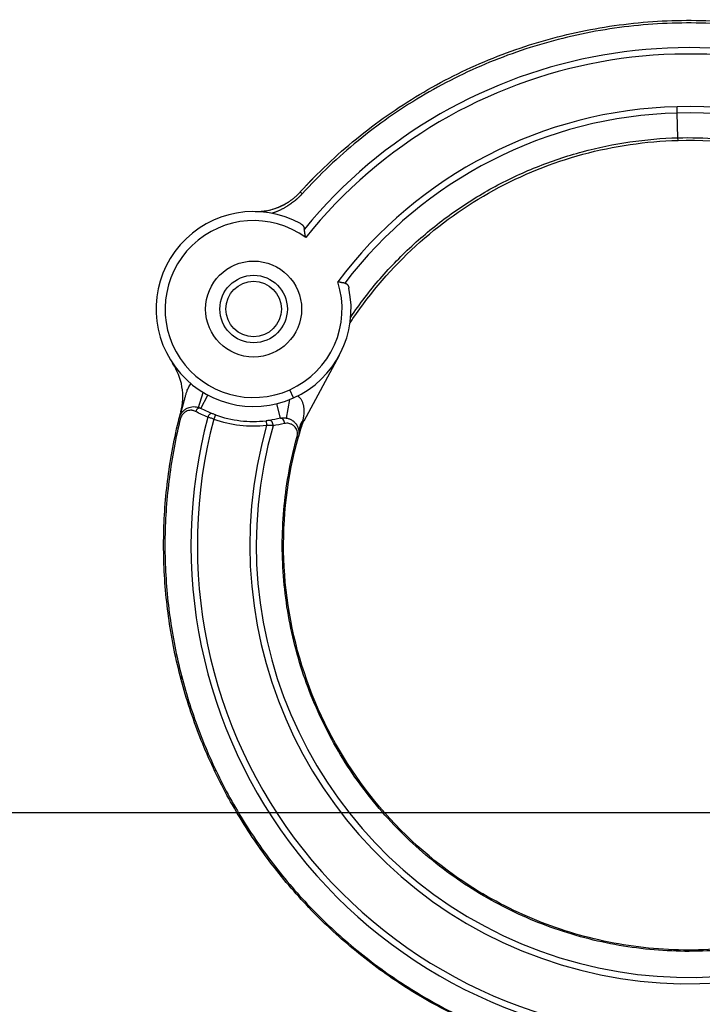
# Model space of a CAD drawing. Extents: x -12 to 834, y 8 to 620.
# Drawn here: x 145 to 167, y 499 to 532 of the extents above; entities that cross this region are included whole.
import ezdxf

# ---------------------------------------------------------------- set-up
doc = ezdxf.new("R2010")
doc.units = 0
doc.layers.add('1', color=7, linetype='CONTINUOUS')

msp = doc.modelspace()

# ---------------------------------------------------------------- linework, layer by layer
at = {"layer": '1', "color": 51, "linetype": 'CONTINUOUS'}
for p, q in [((166.629, 528.95), (166.623, 529.162)), ((166.65, 528.126), (166.629, 528.95)), ((166.653, 528.038), (166.65, 528.126)), ((154.126, 526.26), (154.061, 526.319)), ((153.834, 519.45), (153.711, 519.724)), ((150.667, 519.137), (150.828, 519.632)), ((150.747, 519.104), (150.981, 519.545)), ((153.605, 518.78), (153.716, 519.4)), ((153.397, 518.773), (153.278, 519.259)), ((150.027, 518.783), (150.07, 518.772)), ((150.087, 518.983), (150.079, 518.985)), ((151.23, 518.889), (151.179, 518.748)), ((152.922, 518.689), (152.939, 518.54)), ((154.097, 518.495), (154.074, 518.502)), ((154.143, 518.696), (154.175, 518.679)), ((153.998, 518.154), (153.956, 518.166))]:
    msp.add_line(p, q, dxfattribs=at)
at = {"layer": '1', "color": 80, "linetype": 'CONTINUOUS'}
for p, q in [((155.362, 520.865), (154.175, 518.679)), ((151.866, 505.769), (151.865, 505.768))]:
    msp.add_line(p, q, dxfattribs=at)
at = {"layer": '1', "color": 251, "linetype": 'CONTINUOUS'}
msp.add_line((517.997, 505.617), (138.391, 505.617), dxfattribs=at)
at = {"layer": '1', "color": 80, "linetype": 'CONTINUOUS'}
for radius in [1.6, 1.125, 0.925]:
    msp.add_circle((152.505, 522.416), radius, dxfattribs=at)
at = {"layer": '1', "color": 51, "linetype": 'CONTINUOUS'}
for centre, radius, start, end in [((167.006, 514.543), 16.588, 338.0304, 140.5439), ((167.006, 514.543), 16.376, 337.9229, 141.2127), ((167.006, 514.543), 14.624, 91.5, 143.0944), ((167.006, 514.543), 14.412, 91.5, 142.6871), ((167.006, 514.543), 14.624, 342.1716, 91.5), ((167.006, 514.543), 14.412, 342.1716, 91.5), ((152.505, 522.416), 2.95, 53.9519, 294.1304), ((152.505, 522.416), 2.95, 294.1304, 17.9415), ((167.006, 514.543), 16.588, 165.0817, 271.5), ((167.006, 514.543), 16.376, 165.1191, 271.5), ((152.505, 522.416), 3.9, 250.1225, 276.376), ((167.006, 514.543), 14.624, 164.1375, 331.2186), ((167.006, 514.543), 14.412, 163.959, 330.5741), ((167.006, 514.543), 16.376, 271.5, 336.5783), ((167.006, 514.543), 16.588, 271.5, 336.7496)]:
    msp.add_arc(centre, radius, start, end, dxfattribs=at)
at = {"layer": '1', "color": 80, "linetype": 'CONTINUOUS'}
for centre, radius, start, end in [((152.582, 527.665), 2, 292.2861, 303.2608), ((152.505, 522.416), 3.25, 61.197, 294.1304), ((152.582, 527.665), 2, 269.164, 280.4285), ((152.582, 527.665), 2, 281.105, 291.988), ((152.505, 522.416), 3.25, 294.1304, 12.2777), ((148.145, 519.492), 2, 345.2953, 33.836), ((167.006, 514.543), 17.5, 165.2953, 165.9769), ((152.505, 522.416), 3.75, 250.1225, 276.376), ((167.006, 514.543), 13.5, 162.9783, 164.4843), ((155.053, 518.202), 1, 151.5, 162.9783), ((150.351, 510.247), 0.3, 194.4632, 200.8247)]:
    msp.add_arc(centre, radius, start, end, dxfattribs=at)
at = {"layer": '1', "color": 51, "linetype": 'CONTINUOUS'}
for centre, major_axis, ratio, start_param, end_param in [((150.677, 518.971), (0.07, 0.132), 0.698169, 0, 1.727984), ((149.322, 519.184), (-0.733, 0.321), 0.726653, 3.141593, 3.354999), ((151.08, 518.786), (0.055, 0.14), 0.704805, 0, 1.651241), ((153.433, 518.628), (-0.036, 0.146), 0.652721, 4.345236, 6.283185), ((153.053, 518.554), (-0.021, 0.149), 0.67415, 4.419343, 6.283185), ((154.815, 518.331), (0.8, 0.027), 0.854231, 2.539529, 3.141593), ((154.816, 518.274), (-0.8, 0.008), 0.747523, 5.907215, 6.283185)]:
    msp.add_ellipse(centre, major_axis=major_axis, ratio=ratio, start_param=start_param, end_param=end_param, dxfattribs=at)
at = {"layer": '1', "color": 80, "linetype": 'CONTINUOUS'}
msp.add_ellipse((149.259, 519.008), major_axis=(-0.771, 0.213), ratio=0.730288, start_param=3.141593, end_param=3.1731, dxfattribs=at)
for points, knots in [([(154.061, 526.319), (154.64, 526.955), (155.265, 527.548), (156.595, 528.635), (157.301, 529.13), (158.776, 530.011), (159.547, 530.397), (161.135, 531.051), (161.954, 531.32), (163.622, 531.734), (164.471, 531.879), (166.182, 532.044), (167.043, 532.064), (168.759, 531.976), (169.614, 531.869), (171.299, 531.53), (172.128, 531.298), (173.745, 530.716), (174.532, 530.365), (176.046, 529.552), (176.773, 529.089), (178.151, 528.062), (178.802, 527.498), (180.014, 526.28), (180.575, 525.627), (181.596, 524.244), (182.055, 523.515), (182.862, 521.998), (183.209, 521.209), (183.784, 519.59), (184.012, 518.759), (184.343, 517.073), (184.447, 516.217), (184.487, 515.359)], [0, 0, 0, 0, 0.0625, 0.0625, 0.125, 0.125, 0.1875, 0.1875, 0.25, 0.25, 0.3125, 0.3125, 0.375, 0.375, 0.4375, 0.4375, 0.5, 0.5, 0.5625, 0.5625, 0.625, 0.625, 0.6875, 0.6875, 0.75, 0.75, 0.8125, 0.8125, 0.875, 0.875, 0.9375, 0.9375, 1, 1, 1, 1]), ([(155.723, 521.954), (155.754, 522.002), (155.785, 522.049), (156.415, 522.983), (157.824, 524.614), (160.454, 526.492), (163.451, 527.699), (165.584, 528.01), (166.653, 528.038)], [0, 0, 0, 0, 0.013138, 0.013138, 0.259853, 0.506569, 0.753284, 1, 1, 1, 1]), ([(166.653, 528.038), (168.115, 528.076), (171.059, 527.673), (174.653, 525.881), (177.281, 523.483), (179.048, 520.905), (180.181, 517.993), (180.474, 515.93), (180.501, 514.896)], [0, 0, 0, 0, 0.207144, 0.414288, 0.560716, 0.707144, 0.853572, 1, 1, 1, 1]), ([(154.271, 526.546), (154.274, 526.549), (154.281, 526.556), (154.29, 526.566), (154.299, 526.575), (154.308, 526.584), (154.316, 526.593), (154.325, 526.602), (154.333, 526.611), (154.341, 526.619), (154.348, 526.627), (154.356, 526.635), (154.363, 526.643), (154.371, 526.65), (154.378, 526.658), (154.384, 526.665), (154.391, 526.672), (154.397, 526.678), (154.403, 526.685), (154.409, 526.691), (154.415, 526.697), (154.421, 526.702), (154.426, 526.708), (154.431, 526.713), (154.436, 526.718), (154.441, 526.723), (154.445, 526.728), (154.45, 526.732), (154.454, 526.737), (154.458, 526.741), (154.461, 526.744), (154.465, 526.748), (154.468, 526.751), (154.471, 526.754), (154.474, 526.757), (154.477, 526.76), (154.479, 526.763), (154.481, 526.765), (154.483, 526.767), (154.485, 526.769), (154.487, 526.77), (154.488, 526.772), (154.489, 526.773), (154.49, 526.774), (154.491, 526.775), (154.492, 526.775), (154.492, 526.776), (154.492, 526.776), (154.492, 526.776)], [0, 0, 0, 0, 0.024538, 0.048892, 0.073066, 0.097062, 0.120885, 0.144537, 0.168023, 0.191346, 0.214509, 0.237516, 0.260372, 0.28308, 0.305644, 0.328068, 0.350357, 0.372515, 0.394545, 0.416453, 0.438243, 0.45992, 0.481488, 0.502951, 0.524315, 0.545584, 0.566764, 0.587858, 0.608873, 0.629814, 0.650684, 0.671491, 0.692238, 0.712931, 0.733575, 0.754177, 0.77474, 0.795271, 0.815775, 0.836258, 0.856724, 0.87718, 0.897631, 0.918082, 0.938539, 0.959007, 0.979492, 1, 1, 1, 1]), ([(152.553, 525.665), (152.56, 525.665), (152.575, 525.665), (152.597, 525.665), (152.618, 525.665), (152.64, 525.666), (152.662, 525.667), (152.683, 525.668), (152.704, 525.669), (152.725, 525.67), (152.746, 525.672), (152.767, 525.674), (152.788, 525.676), (152.809, 525.678), (152.829, 525.68), (152.85, 525.683), (152.87, 525.686), (152.89, 525.689), (152.91, 525.692), (152.989, 525.706), (153.126, 525.737), (153.292, 525.793), (153.423, 525.849), (153.522, 525.899), (153.618, 525.953), (153.689, 525.999), (153.737, 526.033), (153.765, 526.052), (153.792, 526.072), (153.818, 526.093), (153.845, 526.114), (153.87, 526.135), (153.896, 526.157), (153.921, 526.179), (153.945, 526.202), (153.969, 526.224), (153.993, 526.248), (154.016, 526.271), (154.039, 526.295), (154.054, 526.311), (154.061, 526.319)], [0, 0, 0, 0, 0.015396, 0.030656, 0.045779, 0.060765, 0.075616, 0.09033, 0.10491, 0.119354, 0.133664, 0.147839, 0.16188, 0.175788, 0.189563, 0.203204, 0.216714, 0.230091, 0.243337, 0.256452, 0.387333, 0.508761, 0.574003, 0.636888, 0.697597, 0.756332, 0.774404, 0.792344, 0.81016, 0.827858, 0.845446, 0.862931, 0.88032, 0.897621, 0.91484, 0.931987, 0.949068, 0.966092, 0.983067, 1, 1, 1, 1]), ([(154.071, 525.264), (154.074, 525.262), (154.079, 525.259), (154.086, 525.255), (154.093, 525.251), (154.1, 525.246), (154.106, 525.241), (154.113, 525.236), (154.119, 525.231), (154.125, 525.226), (154.13, 525.221), (154.136, 525.215), (154.141, 525.21), (154.146, 525.204), (154.151, 525.198), (154.155, 525.192), (154.159, 525.186), (154.163, 525.179), (154.167, 525.173), (154.171, 525.166), (154.174, 525.159), (154.177, 525.152), (154.18, 525.145), (154.183, 525.138), (154.186, 525.13), (154.188, 525.123), (154.19, 525.115), (154.192, 525.107), (154.193, 525.099), (154.195, 525.091), (154.196, 525.086), (154.196, 525.083)], [0, 0, 0, 0, 0.038408, 0.076358, 0.113868, 0.150955, 0.187636, 0.223929, 0.259852, 0.295426, 0.330669, 0.365602, 0.400245, 0.43462, 0.468748, 0.502651, 0.536351, 0.569872, 0.603235, 0.636465, 0.669586, 0.70262, 0.735592, 0.768525, 0.801445, 0.834374, 0.867337, 0.900357, 0.933459, 0.966665, 1, 1, 1, 1]), ([(154.241, 524.801), (154.24, 524.805), (154.239, 524.814), (154.236, 524.827), (154.233, 524.839), (154.231, 524.852), (154.228, 524.864), (154.226, 524.877), (154.224, 524.889), (154.222, 524.901), (154.22, 524.913), (154.218, 524.925), (154.216, 524.937), (154.214, 524.948), (154.212, 524.96), (154.211, 524.971), (154.209, 524.982), (154.208, 524.992), (154.206, 525.003), (154.205, 525.013), (154.204, 525.023), (154.202, 525.033), (154.201, 525.042), (154.2, 525.051), (154.199, 525.06), (154.198, 525.069), (154.197, 525.077), (154.196, 525.083), (154.196, 525.085)], [0, 0, 0, 0, 0.043086, 0.085875, 0.128359, 0.17053, 0.21238, 0.253899, 0.29508, 0.335913, 0.376387, 0.416494, 0.456223, 0.495563, 0.534505, 0.573038, 0.611153, 0.648837, 0.686083, 0.722879, 0.759216, 0.795085, 0.830477, 0.865383, 0.899795, 0.933707, 0.96711, 1, 1, 1, 1]), ([(155.545, 523.279), (155.543, 523.28), (155.539, 523.28), (155.533, 523.281), (155.526, 523.282), (155.519, 523.282), (155.512, 523.283), (155.504, 523.285), (155.496, 523.286), (155.488, 523.287), (155.48, 523.288), (155.472, 523.29), (155.463, 523.292), (155.454, 523.293), (155.445, 523.295), (155.437, 523.297), (155.43, 523.298), (155.424, 523.299), (155.416, 523.301), (155.406, 523.303), (155.395, 523.306), (155.381, 523.309), (155.366, 523.312), (155.35, 523.316), (155.331, 523.32), (155.319, 523.323), (155.312, 523.324)], [0, 0, 0, 0, 0.032211, 0.06501, 0.098392, 0.132353, 0.166885, 0.20198, 0.237628, 0.27382, 0.310544, 0.347787, 0.385536, 0.423777, 0.462494, 0.501672, 0.520282, 0.546237, 0.57945, 0.6198, 0.66713, 0.721244, 0.781901, 0.848813, 0.921641, 1, 1, 1, 1]), ([(155.543, 523.278), (155.545, 523.278), (155.549, 523.278), (155.554, 523.277), (155.56, 523.276), (155.565, 523.274), (155.571, 523.273), (155.576, 523.271), (155.581, 523.269), (155.586, 523.267), (155.591, 523.264), (155.596, 523.262), (155.601, 523.259), (155.605, 523.255), (155.61, 523.252), (155.614, 523.248), (155.619, 523.245), (155.623, 523.24), (155.627, 523.236), (155.631, 523.231), (155.635, 523.227), (155.641, 523.22), (155.647, 523.211), (155.654, 523.199), (155.66, 523.188), (155.666, 523.175), (155.67, 523.163), (155.674, 523.15), (155.677, 523.136), (155.68, 523.122), (155.68, 523.112), (155.681, 523.108)], [0, 0, 0, 0, 0.023456, 0.046908, 0.070385, 0.093914, 0.117525, 0.141246, 0.165103, 0.189125, 0.213337, 0.237766, 0.262436, 0.287372, 0.312598, 0.338135, 0.364005, 0.390231, 0.41683, 0.443824, 0.471229, 0.499063, 0.55705, 0.614099, 0.670356, 0.725972, 0.781103, 0.835908, 0.890551, 0.945194, 1, 1, 1, 1]), ([(150.087, 518.983), (150.089, 518.988), (150.092, 518.998), (150.097, 519.013), (150.102, 519.029), (150.107, 519.046), (150.112, 519.063), (150.117, 519.08), (150.122, 519.098), (150.128, 519.117), (150.133, 519.136), (150.139, 519.156), (150.144, 519.176), (150.15, 519.197), (150.156, 519.219), (150.162, 519.241), (150.172, 519.277), (150.184, 519.325), (150.2, 519.386), (150.216, 519.444), (150.236, 519.519), (150.261, 519.607), (150.293, 519.703), (150.328, 519.787), (150.368, 519.859), (150.402, 519.902), (150.422, 519.922), (150.425, 519.924)], [0, 0, 0, 0, 0.014455, 0.029466, 0.04504, 0.061183, 0.0779, 0.095199, 0.113085, 0.131565, 0.150645, 0.170331, 0.190631, 0.211551, 0.233098, 0.255279, 0.2781, 0.341158, 0.402451, 0.461959, 0.519668, 0.632695, 0.735595, 0.828407, 0.911396, 0.989849, 1, 1, 1, 1]), ([(153.97, 519.52), (153.972, 519.518), (153.977, 519.515), (153.985, 519.51), (153.992, 519.505), (154, 519.499), (154.016, 519.487), (154.038, 519.466), (154.066, 519.435), (154.09, 519.399), (154.113, 519.359), (154.132, 519.315), (154.146, 519.273), (154.157, 519.234), (154.164, 519.198), (154.171, 519.159), (154.176, 519.117), (154.179, 519.073), (154.18, 519.026), (154.18, 518.988), (154.178, 518.948), (154.175, 518.899), (154.169, 518.845), (154.163, 518.799), (154.158, 518.769), (154.153, 518.742), (154.148, 518.718), (154.145, 518.703), (154.143, 518.696)], [0, 0, 0, 0, 0.00863, 0.017947, 0.027323, 0.036763, 0.046276, 0.087022, 0.129958, 0.175497, 0.223989, 0.275723, 0.330937, 0.368647, 0.409347, 0.453076, 0.499867, 0.549746, 0.602734, 0.658849, 0.681314, 0.738616, 0.83075, 0.870687, 0.907576, 0.941421, 0.972227, 1, 1, 1, 1]), ([(150.027, 518.783), (150.028, 518.786), (150.03, 518.793), (150.033, 518.803), (150.036, 518.812), (150.039, 518.822), (150.042, 518.832), (150.046, 518.841), (150.05, 518.851), (150.053, 518.86), (150.058, 518.87), (150.062, 518.879), (150.067, 518.888), (150.071, 518.897), (150.076, 518.906), (150.082, 518.915), (150.087, 518.924), (150.092, 518.933), (150.098, 518.942), (150.104, 518.95), (150.11, 518.959), (150.117, 518.967), (150.123, 518.976), (150.13, 518.984), (150.137, 518.992), (150.144, 519), (150.151, 519.007), (150.169, 519.026), (150.199, 519.053), (150.245, 519.086), (150.297, 519.115), (150.364, 519.142), (150.452, 519.162), (150.534, 519.164), (150.603, 519.155), (150.643, 519.145), (150.677, 519.134), (150.698, 519.126), (150.716, 519.119), (150.732, 519.111), (150.742, 519.106), (150.747, 519.104)], [0, 0, 0, 0, 0.00991, 0.019842, 0.029797, 0.039779, 0.049789, 0.059828, 0.0699, 0.080005, 0.090146, 0.100324, 0.110542, 0.1208, 0.131102, 0.141448, 0.151841, 0.162282, 0.172773, 0.183316, 0.193911, 0.204562, 0.215269, 0.226035, 0.23686, 0.247746, 0.258695, 0.269708, 0.326678, 0.387589, 0.452595, 0.521821, 0.630303, 0.762142, 0.808562, 0.880919, 0.909903, 0.936303, 0.960119, 0.981351, 1, 1, 1, 1]), ([(167.464, 497.049), (166.793, 497.031), (166.121, 497.052), (164.783, 497.171), (164.118, 497.27), (162.802, 497.542), (162.153, 497.716), (160.878, 498.137), (160.252, 498.384), (159.034, 498.949), (158.441, 499.267), (157.296, 499.968), (156.743, 500.352), (155.686, 501.18), (155.181, 501.624), (154.226, 502.568), (153.776, 503.068), (152.936, 504.115), (152.546, 504.663), (151.831, 505.8), (151.507, 506.39), (150.927, 507.601), (150.673, 508.224), (150.237, 509.494), (150.055, 510.141), (149.768, 511.453), (149.662, 512.117), (149.527, 513.454), (149.498, 514.126), (149.518, 515.468), (149.566, 516.139), (149.74, 517.471), (149.865, 518.132), (150.027, 518.783)], [0, 0, 0, 0, 0.0625, 0.0625, 0.125, 0.125, 0.1875, 0.1875, 0.25, 0.25, 0.3125, 0.3125, 0.375, 0.375, 0.4375, 0.4375, 0.5, 0.5, 0.5625, 0.5625, 0.625, 0.625, 0.6875, 0.6875, 0.75, 0.75, 0.8125, 0.8125, 0.875, 0.875, 0.9375, 0.9375, 1, 1, 1, 1]), ([(150.027, 518.783), (150.028, 518.786), (150.029, 518.791), (150.031, 518.798), (150.033, 518.805), (150.034, 518.81), (150.035, 518.813)], [0, 0, 0, 0, 0.291482, 0.499783, 0.708149, 1, 1, 1, 1]), ([(150.574, 518.999), (150.538, 519.018), (150.489, 519.034), (150.418, 519.041), (150.363, 519.039), (150.263, 519.015), (150.145, 518.941), (150.083, 518.825), (150.07, 518.772)], [0, 0, 0, 0, 0.219098, 0.273875, 0.383068, 0.5099, 0.793801, 1, 1, 1, 1]), ([(153.397, 518.773), (153.401, 518.774), (153.408, 518.776), (153.418, 518.778), (153.43, 518.78), (153.441, 518.782), (153.454, 518.784), (153.466, 518.785), (153.479, 518.786), (153.493, 518.787), (153.507, 518.788), (153.521, 518.788), (153.536, 518.787), (153.551, 518.786), (153.567, 518.785), (153.583, 518.783), (153.599, 518.781), (153.616, 518.778), (153.645, 518.771), (153.683, 518.76), (153.727, 518.742), (153.764, 518.722), (153.795, 518.703), (153.819, 518.685), (153.844, 518.665), (153.87, 518.642), (153.896, 518.613), (153.92, 518.583), (153.941, 518.552), (153.959, 518.521), (153.974, 518.49), (153.985, 518.462), (153.993, 518.438), (153.999, 518.418), (154.004, 518.397), (154.008, 518.377), (154.012, 518.356), (154.014, 518.335), (154.016, 518.315), (154.016, 518.294), (154.016, 518.273), (154.015, 518.253), (154.013, 518.233), (154.011, 518.213), (154.007, 518.193), (154.003, 518.173), (154, 518.16), (153.998, 518.154)], [0, 0, 0, 0, 0.010502, 0.021465, 0.032889, 0.044775, 0.057124, 0.069934, 0.083207, 0.096943, 0.111142, 0.125805, 0.14093, 0.15652, 0.172573, 0.189089, 0.20607, 0.223515, 0.241424, 0.296649, 0.345785, 0.388831, 0.425787, 0.456654, 0.481433, 0.521975, 0.560831, 0.598016, 0.633551, 0.667456, 0.699757, 0.730483, 0.749936, 0.769128, 0.78807, 0.806771, 0.825243, 0.843497, 0.861544, 0.879396, 0.897066, 0.914567, 0.931911, 0.949113, 0.966185, 0.983143, 1, 1, 1, 1]), ([(153.956, 518.166), (153.974, 518.232), (153.971, 518.302), (153.933, 518.423), (153.898, 518.474), (153.843, 518.526), (153.828, 518.537), (153.802, 518.554), (153.792, 518.561), (153.77, 518.572), (153.76, 518.577), (153.726, 518.59), (153.703, 518.597), (153.633, 518.61), (153.584, 518.609), (153.534, 518.597)], [0, 0, 0, 0, 0.226659, 0.226659, 0.475694, 0.475694, 0.560206, 0.560206, 0.615224, 0.615224, 0.670344, 0.670344, 0.780644, 0.780644, 1, 1, 1, 1]), ([(154.143, 518.696), (154.141, 518.691), (154.136, 518.68), (154.13, 518.664), (154.123, 518.648), (154.117, 518.632), (154.111, 518.616), (154.105, 518.6), (154.099, 518.583), (154.094, 518.567), (154.088, 518.551), (154.083, 518.534), (154.079, 518.518), (154.076, 518.507), (154.074, 518.502)], [0, 0, 0, 0, 0.084884, 0.169482, 0.253794, 0.337824, 0.421571, 0.505039, 0.588226, 0.671135, 0.753767, 0.836121, 0.918199, 1, 1, 1, 1]), ([(177.862, 506.518), (177.353, 505.83), (176.203, 504.549), (174.147, 502.99), (171.832, 501.847), (169.31, 501.154), (166.665, 500.958), (163.998, 501.291), (161.449, 502.142), (158.696, 503.719), (156.055, 506.29), (154.081, 509.966), (153.302, 514.065), (153.63, 516.83), (153.998, 518.154)], [0, 0, 0, 0, 0.068584, 0.137168, 0.205751, 0.274335, 0.345714, 0.417093, 0.488472, 0.559851, 0.669888, 0.779926, 0.889963, 1, 1, 1, 1]), ([(150.061, 510.172), (150.061, 510.172), (150.061, 510.172), (150.061, 510.171), (150.061, 510.171), (150.061, 510.17), (150.061, 510.169), (150.062, 510.167), (150.062, 510.165), (150.063, 510.163), (150.063, 510.161), (150.064, 510.158), (150.065, 510.156), (150.066, 510.153), (150.066, 510.149), (150.067, 510.146), (150.068, 510.142), (150.069, 510.138), (150.071, 510.133), (150.072, 510.128), (150.073, 510.123), (150.074, 510.118), (150.076, 510.113), (150.077, 510.107), (150.079, 510.101), (150.081, 510.095), (150.082, 510.089), (150.083, 510.084), (150.084, 510.083)], [0, 0, 0, 0, 0.038738, 0.077459, 0.116164, 0.154857, 0.19354, 0.232215, 0.270884, 0.309551, 0.348216, 0.386884, 0.425556, 0.464234, 0.502922, 0.541621, 0.580334, 0.619063, 0.657811, 0.69658, 0.735372, 0.774191, 0.813038, 0.851915, 0.890825, 0.929771, 0.968755, 1, 1, 1, 1]), ([(150.155, 509.822), (150.147, 509.849), (150.132, 509.901), (150.113, 509.972), (150.097, 510.033), (150.088, 510.066), (150.084, 510.081), (150.084, 510.081)], [0, 0, 0, 0, 0.23799, 0.491542, 0.745326, 0.999997, 1, 1, 1, 1]), ([(151.864, 505.769), (151.858, 505.779), (151.846, 505.8), (151.829, 505.829), (151.818, 505.849), (151.813, 505.857)], [0, 0, 0, 0, 0.351517, 0.702766, 1, 1, 1, 1])]:
    msp.add_open_spline(points, degree=3, knots=knots, dxfattribs=at)
at = {"layer": '1', "color": 51, "linetype": 'CONTINUOUS'}
for points, knots in [([(184.399, 515.355), (184.359, 516.209), (184.256, 517.06), (183.927, 518.738), (183.7, 519.565), (183.128, 521.176), (182.782, 521.96), (181.98, 523.47), (181.523, 524.195), (180.507, 525.571), (179.949, 526.221), (178.743, 527.433), (178.095, 527.994), (176.724, 529.016), (176, 529.476), (174.494, 530.285), (173.711, 530.635), (172.103, 531.214), (171.277, 531.444), (169.601, 531.782), (168.75, 531.888), (167.043, 531.976), (166.186, 531.956), (164.484, 531.792), (163.639, 531.647), (161.979, 531.235), (161.165, 530.968), (159.584, 530.317), (158.818, 529.933), (157.349, 529.057), (156.647, 528.565), (155.324, 527.482), (154.702, 526.893), (154.126, 526.26)], [0, 0, 0, 0, 0.0625, 0.0625, 0.125, 0.125, 0.1875, 0.1875, 0.25, 0.25, 0.3125, 0.3125, 0.375, 0.375, 0.4375, 0.4375, 0.5, 0.5, 0.5625, 0.5625, 0.625, 0.625, 0.6875, 0.6875, 0.75, 0.75, 0.8125, 0.8125, 0.875, 0.875, 0.9375, 0.9375, 1, 1, 1, 1]), ([(155.744, 522.146), (156.046, 522.592), (156.373, 523.02), (157.077, 523.835), (157.453, 524.221), (158.249, 524.946), (158.668, 525.285), (159.544, 525.911), (160.001, 526.198), (160.945, 526.716), (161.432, 526.946), (162.431, 527.348), (162.942, 527.52), (163.982, 527.801), (164.51, 527.91), (165.575, 528.066), (166.112, 528.112), (166.65, 528.126)], [0, 0, 0, 0, 0.125, 0.125, 0.25, 0.25, 0.375, 0.375, 0.5, 0.5, 0.625, 0.625, 0.75, 0.75, 0.875, 0.875, 1, 1, 1, 1]), ([(166.65, 528.126), (167.095, 528.137), (167.54, 528.127), (168.427, 528.063), (168.869, 528.01), (169.745, 527.859), (170.18, 527.762), (171.037, 527.526), (171.46, 527.387), (172.29, 527.069), (172.698, 526.889), (173.493, 526.49), (173.881, 526.272), (174.633, 525.797), (174.997, 525.541), (175.699, 524.995), (176.037, 524.705), (176.682, 524.093), (176.989, 523.771), (177.571, 523.098), (177.846, 522.748), (178.359, 522.022), (178.598, 521.646), (179.037, 520.873), (179.238, 520.476), (179.6, 519.663), (179.761, 519.248), (180.041, 518.404), (180.161, 517.975), (180.357, 517.108), (180.434, 516.669), (180.544, 515.787), (180.577, 515.343), (180.589, 514.898)], [0, 0, 0, 0, 0.0625, 0.0625, 0.125, 0.125, 0.1875, 0.1875, 0.25, 0.25, 0.3125, 0.3125, 0.375, 0.375, 0.4375, 0.4375, 0.5, 0.5, 0.5625, 0.5625, 0.625, 0.625, 0.6875, 0.6875, 0.75, 0.75, 0.8125, 0.8125, 0.875, 0.875, 0.9375, 0.9375, 1, 1, 1, 1]), ([(154.126, 526.26), (154.122, 526.255), (154.113, 526.246), (154.1, 526.231), (154.086, 526.217), (154.072, 526.203), (154.058, 526.188), (154.044, 526.174), (154.03, 526.16), (154.016, 526.147), (154.001, 526.133), (153.987, 526.119), (153.972, 526.106), (153.957, 526.092), (153.942, 526.079), (153.927, 526.066), (153.912, 526.053), (153.882, 526.027), (153.836, 525.99), (153.774, 525.943), (153.71, 525.898), (153.656, 525.862), (153.61, 525.834), (153.574, 525.812), (153.538, 525.791), (153.502, 525.771), (153.465, 525.752), (153.428, 525.733), (153.39, 525.715), (153.353, 525.698), (153.314, 525.681), (153.276, 525.665), (153.237, 525.649), (153.198, 525.635), (153.158, 525.62), (153.132, 525.612), (153.118, 525.607)], [0, 0, 0, 0, 0.015491, 0.03099, 0.0465, 0.062023, 0.077562, 0.093122, 0.108704, 0.124312, 0.139949, 0.155618, 0.171322, 0.187064, 0.202846, 0.218672, 0.234544, 0.250466, 0.312721, 0.375094, 0.437751, 0.500853, 0.535098, 0.56947, 0.603993, 0.638689, 0.673582, 0.708693, 0.744046, 0.779661, 0.81556, 0.851762, 0.888289, 0.925158, 0.962389, 1, 1, 1, 1]), ([(150.07, 518.772), (149.908, 518.123), (149.783, 517.463), (149.61, 516.135), (149.561, 515.466), (149.542, 514.127), (149.571, 513.456), (149.705, 512.124), (149.811, 511.461), (150.098, 510.153), (150.279, 509.507), (150.714, 508.24), (150.968, 507.619), (151.545, 506.41), (151.869, 505.822), (152.582, 504.688), (152.971, 504.142), (153.809, 503.097), (154.258, 502.598), (155.211, 501.657), (155.715, 501.213), (156.769, 500.387), (157.32, 500.005), (158.463, 499.305), (159.054, 498.989), (160.269, 498.425), (160.893, 498.178), (162.165, 497.758), (162.813, 497.584), (164.125, 497.313), (164.788, 497.215), (166.123, 497.096), (166.793, 497.075), (167.463, 497.093)], [0, 0, 0, 0, 0.0625, 0.0625, 0.125, 0.125, 0.1875, 0.1875, 0.25, 0.25, 0.3125, 0.3125, 0.375, 0.375, 0.4375, 0.4375, 0.5, 0.5, 0.5625, 0.5625, 0.625, 0.625, 0.6875, 0.6875, 0.75, 0.75, 0.8125, 0.8125, 0.875, 0.875, 0.9375, 0.9375, 1, 1, 1, 1]), ([(151.179, 518.748), (151.161, 518.754), (151.142, 518.76), (151.106, 518.771), (151.087, 518.777), (151.052, 518.788), (151.035, 518.794), (151.004, 518.804), (150.99, 518.809), (150.977, 518.813)], [0, 0, 0, 0, 0.25, 0.25, 0.5, 0.5, 0.75, 0.75, 1, 1, 1, 1]), ([(153.155, 518.525), (153.153, 518.525), (153.149, 518.525), (153.142, 518.526), (153.136, 518.526), (153.128, 518.527), (153.121, 518.527), (153.113, 518.528), (153.104, 518.528), (153.095, 518.529), (153.086, 518.529), (153.076, 518.53), (153.065, 518.531), (153.053, 518.532), (153.039, 518.533), (153.022, 518.534), (153.006, 518.535), (152.989, 518.536), (152.972, 518.538), (152.955, 518.539), (152.944, 518.539), (152.939, 518.54)], [0, 0, 0, 0, 0.034846, 0.070977, 0.108398, 0.147109, 0.187108, 0.228393, 0.270953, 0.314779, 0.359855, 0.406161, 0.453675, 0.502367, 0.57433, 0.646178, 0.717804, 0.789099, 0.859962, 0.930294, 1, 1, 1, 1]), ([(154.074, 518.502), (154.073, 518.493), (154.07, 518.476), (154.066, 518.452), (154.062, 518.43), (154.058, 518.41), (154.054, 518.392), (154.051, 518.376), (154.048, 518.362), (154.046, 518.351), (154.044, 518.341), (154.042, 518.333), (154.038, 518.313), (154.03, 518.28), (154.019, 518.235), (154.009, 518.193), (154.001, 518.167), (153.998, 518.154)], [0, 0, 0, 0, 0.075114, 0.144202, 0.207289, 0.264395, 0.315543, 0.360749, 0.40003, 0.433401, 0.460873, 0.482457, 0.498161, 0.636836, 0.766659, 0.887694, 1, 1, 1, 1])]:
    msp.add_open_spline(points, degree=3, knots=knots, dxfattribs=at)
at = {"layer": '1', "color": 80, "linetype": 'CONTINUOUS'}
for points, degree in [([(151.134, 518.925), (151.003, 518.977), (150.873, 519.037), (150.747, 519.104)], 3), ([(150.035, 518.813), (150.05, 518.87), (150.068, 518.927), (150.087, 518.983)], 3), ([(150.977, 518.813), (150.84, 518.867), (150.706, 518.929), (150.574, 518.999)], 3), ([(151.23, 518.889), (151.195, 518.902), (151.159, 518.916), (151.134, 518.925)], 3), ([(153.397, 518.773), (153.275, 518.743), (153.153, 518.72), (153.032, 518.703)], 3), ([(153.032, 518.703), (153.002, 518.699), (152.962, 518.693), (152.922, 518.689)], 3), ([(153.534, 518.597), (153.408, 518.566), (153.281, 518.543), (153.155, 518.525)], 3), ([(154.016, 518.283), (154.016, 518.276), (154.016, 518.269), (154.015, 518.262)], 3), ([(150.314, 509.285), (150.333, 509.227)], 1), ([(151.197, 507.037), (151.209, 507.012)], 1), ([(151.806, 505.87), (151.814, 505.857)], 1), ([(151.814, 505.857), (151.865, 505.77)], 1)]:
    msp.add_open_spline(points, degree=degree, dxfattribs=at)
at = {"layer": '1', "color": 51, "linetype": 'CONTINUOUS'}
msp.add_open_spline([(177.898, 506.492), (177.665, 506.177), (177.172, 505.568), (176.356, 504.721), (175.47, 503.947), (174.52, 503.254), (173.514, 502.645), (172.459, 502.126), (171.363, 501.701), (170.234, 501.371), (169.08, 501.141), (167.911, 501.012), (166.736, 500.984), (165.562, 501.059), (164.399, 501.235), (163.256, 501.51), (162.141, 501.884), (161.063, 502.353), (160.029, 502.914), (159.048, 503.562), (158.126, 504.293), (157.272, 505.101), (156.49, 505.98), (155.788, 506.923), (155.17, 507.923), (154.641, 508.974), (154.205, 510.066), (153.865, 511.192), (153.625, 512.343), (153.484, 513.51), (153.446, 514.686), (153.509, 515.86), (153.674, 517.024), (153.851, 517.788), (153.956, 518.166)], degree=3, dxfattribs=at)

doc.saveas('drawing.dxf')
